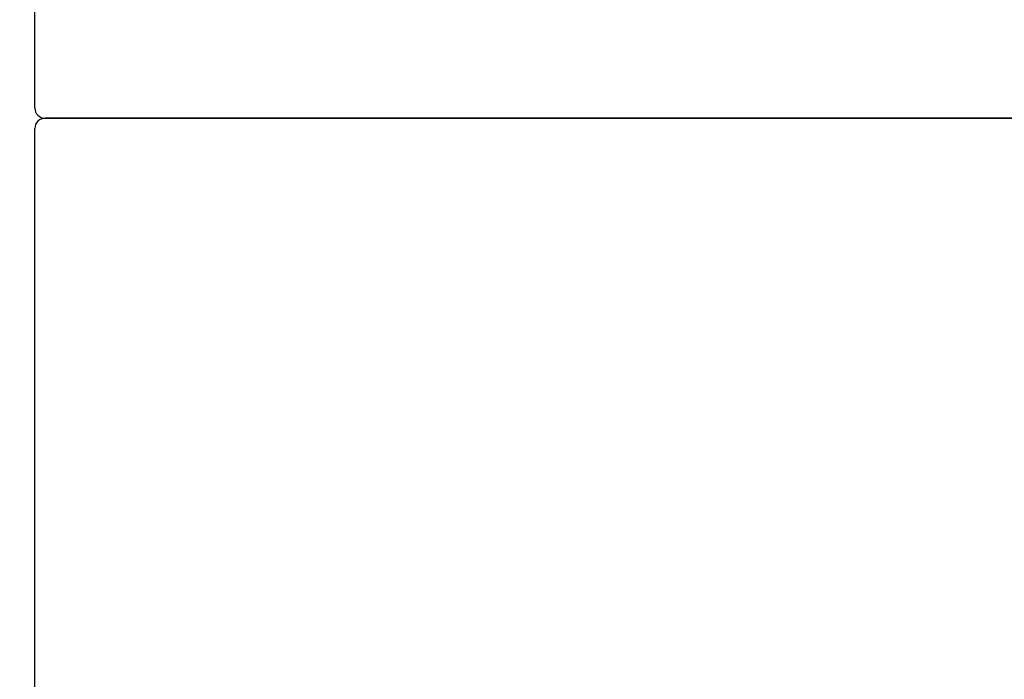
# Model space of a CAD drawing. Units: millimetres. Extents: x 0 to 1680, y 0 to 1188.
# Drawn here: x 1154 to 1202, y 794 to 827 of the extents above; entities that cross this region are included whole.
import ezdxf

# ---------------------------------------------------------------- set-up
doc = ezdxf.new("R2010")
doc.units = ezdxf.units.MM
doc.header["$LTSCALE"] = 4
doc.layers.add('Dimensions(BSI)', color=7, linetype='Continuous', lineweight=18)
doc.layers.add('Visible Edges(BSI)', color=7, linetype='Continuous', lineweight=25)
doc.styles.add('Current-BSI', font='arial.ttf')
doc.dimstyles.new('Hornbeam', dxfattribs={"dimscale": 4, "dimtxt": 3.5, "dimasz": 2.5, "dimexe": 3, "dimexo": 0.5, "dimgap": 0.75, "dimtad": 1, "dimdec": 0, "dimrnd": 1e-08, "dimzin": 0, "dimtxsty": 'Current-BSI', "dimcen": 0.09, "dimdle": 10, "dimclrd": 7, "dimclre": 7, "dimclrt": 7, "dimadec": 1, "dimazin": 0, "dimtfac": 0.857143, "dimtdec": 1, "dimtmove": 0, "dimatfit": 3, "dimfxl": 1, "dimtolj": 1, "dimlwd": 25, "dimlwe": 25, "dimarcsym": 0})

# ---------------------------------------------------------------- blocks, each defined once
blk = doc.blocks.new('*D29')
at = {"layer": 'Defpoints', "color": 0, "linetype": 'Continuous', "transparency": 16777216}
for p in [(1179.797, 1025.095), (930.547, 118.814), (1114.547, 118.814)]:
    blk.add_point(p, dxfattribs=at)
at = {"layer": 'Dimensions(BSI)', "color": 7, "linetype": 'Continuous', "lineweight": 25, "transparency": 16777216}
for p, q in [((1177.797, 1025.095), (918.547, 1025.095)), ((930.547, 1015.095), (930.547, 128.814)), ((1112.547, 118.814), (918.547, 118.814))]:
    blk.add_line(p, q, dxfattribs=at)
at = {"layer": 'Dimensions(BSI)', "color": 7, "linetype": 'Continuous', "transparency": 16777216}
for points in [[(928.88, 1015.095), (932.214, 1015.095), (930.547, 1025.095)], [(928.88, 128.814), (932.214, 128.814), (930.547, 118.814)]]:
    blk.add_solid(points, dxfattribs=at)
at = {"layer": 'Dimensions(BSI)', "color": 7, "linetype": 'Continuous', "lineweight": 25, "transparency": 16777216, "insert": (913.251, 537.666), "char_height": 14, "attachment_point": 1, "rotation": 90, "style": 'Current-BSI'}
blk.add_mtext('\\A1;905 mm', dxfattribs=at)

msp = doc.modelspace()

# ---------------------------------------------------------------- linework, layer by layer
at = {"layer": 'Visible Edges(BSI)'}
for p, q in [((1154.397, 822.314), (1154.397, 841.814)), ((1154.897, 821.814), (1204.697, 821.814)), ((1204.697, 821.814), (1154.897, 821.814)), ((1154.397, 790.064), (1154.397, 821.314))]:
    msp.add_line(p, q, dxfattribs=at)
for centre, start, end in [((1154.897, 822.314), 180, 270), ((1154.897, 821.314), 90, 180)]:
    msp.add_arc(centre, 0.5, start, end, dxfattribs=at)

# ---------------------------------------------------------------- dimensions: what is measured, and where the dimension line sits
at = {"layer": 'Dimensions(BSI)', "color": 7, "linetype": 'Continuous', "lineweight": 25}
dim = msp.add_linear_dim(base=(930.547, 118.814), p1=(1179.797, 1025.095), p2=(1114.547, 118.814), angle=90, text='<> mm', dimstyle='Hornbeam', override={"dimdec": 0, "dimlfac": 0.998586, "dimpost": '', "dimtp": 0, "dimtm": 0, "dimtdec": 1, "dimtofl": 0, "dimatfit": 1}, dxfattribs=at)
dim.commit()
dim.dimension.update_dxf_attribs({"geometry": '*D29', "text_midpoint": (930.547, 571.955), "dimtype": 160})

doc.saveas('drawing.dxf')
